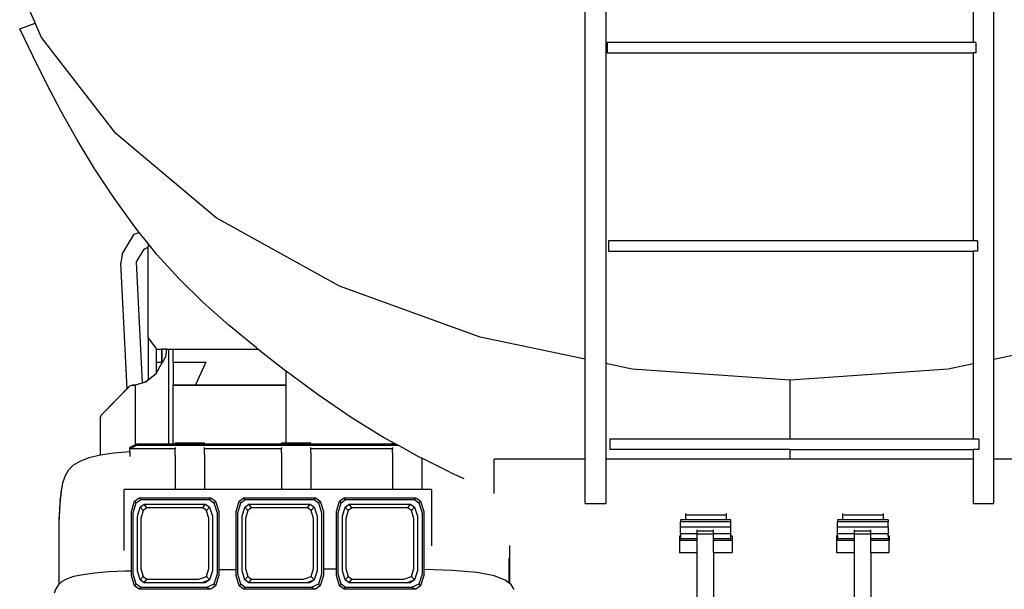
# Model space of a CAD drawing. Units: centimetres. Extents: x 1113 to 3355, y 65 to 1039.
# Drawn here: x 3029 to 3219, y 193 to 303 of the extents above; entities that cross this region are included whole.
import ezdxf

# ---------------------------------------------------------------- set-up
doc = ezdxf.new("R2010")
doc.units = ezdxf.units.CM

# ---------------------------------------------------------------- blocks, each defined once
blk = doc.blocks.new('scania+tanker bk')
for p, q in [((-15.94, -44.48), (-15.94, 91.91)), ((63.25, -44.54), (63.25, 91.91)), ((-11.94, 53.28), (-11.94, -45.32)), ((59.25, 53.28), (59.25, 16.86)), ((-123.58, 23.05), (-122.48, 20.59)), ((-125.45, 19.55), (-122.48, 20.59)), ((-122.9, 14.26), (-125.45, 19.55)), ((-121.25, 17.85), (-122.48, 20.59)), ((-106.8, -0.76), (-121.25, 17.85)), ((-11.68, 16.86), (-11.68, 14.86)), ((59.25, 16.86), (-11.68, 16.86)), ((59.79, 16.86), (59.25, 16.86)), ((59.79, 16.86), (59.79, 14.86)), ((-120.25, 8.93), (-122.9, 14.26)), ((-11.68, 14.86), (59.25, 14.86)), ((59.25, 14.86), (59.25, -21.57)), ((59.79, 14.86), (59.25, 14.86)), ((-117.43, 3.53), (-120.25, 8.93)), ((-114.35, -1.98), (-117.43, 3.53)), ((-87.4, -17.08), (-106.8, -0.76)), ((-110.91, -7.65), (-114.35, -1.98)), ((-107.17, -13.32), (-110.91, -7.65)), ((-103.16, -18.86), (-107.17, -13.32)), ((-63.52, -30.34), (-87.4, -17.08)), ((-102.3, -19.92), (-103.16, -18.86)), ((-105.62, -24.16), (-103.27, -20.29)), ((-103.27, -20.29), (-102.3, -19.92)), ((-100.57, -22.08), (-102.3, -19.92)), ((-101.33, -23.15), (-100.57, -22.73)), ((-100.57, -22.08), (-100.57, -22.73)), ((-98.94, -24.11), (-100.57, -22.08)), ((-100.57, -40.36), (-100.57, -22.73)), ((-11.41, -21.57), (-11.41, -23.57)), ((59.25, -21.57), (-11.41, -21.57)), ((60.06, -21.57), (59.25, -21.57)), ((60.06, -21.57), (60.06, -23.57)), ((-105.62, -24.16), (-105.86, -25.87)), ((-102.84, -25.62), (-101.33, -23.15)), ((-94.55, -28.94), (-98.94, -24.11)), ((-11.41, -23.57), (59.25, -23.57)), ((59.25, -23.57), (59.25, -45.38)), ((60.06, -23.57), (59.25, -23.57)), ((-104.66, -50.2), (-105.86, -25.87)), ((-101.69, -49.06), (-102.84, -25.62)), ((-89.92, -33.48), (-94.55, -28.94)), ((-36.28, -40.21), (-63.52, -30.34)), ((-84.97, -37.89), (-89.92, -33.48)), ((-79.61, -42.29), (-84.97, -37.89)), ((-100.57, -40.36), (-98.93, -42.56)), ((-100.57, -40.36), (-100.57, -48.49)), ((-15.94, -44.48), (-36.28, -40.21)), ((83.87, -40.21), (63.25, -44.54)), ((-98.93, -42.56), (-97.91, -42.56)), ((-98.93, -45.07), (-98.93, -42.56)), ((-97.91, -45.07), (-97.91, -42.56)), ((-97, -42.56), (-97.91, -42.56)), ((-97.36, -42.56), (-97.91, -42.56)), ((-97.91, -45.07), (-97.91, -42.56)), ((-97.91, -42.56), (-97.91, -45.07)), ((-97.36, -42.56), (-93.71, -42.56)), ((-97, -42.56), (-97.24, -44.05)), ((-97, -42.56), (-96.59, -42.56)), ((-96.59, -42.56), (-95.75, -42.56)), ((-96.59, -60.94), (-96.59, -42.56)), ((-95.75, -45.07), (-95.75, -42.56)), ((-95.75, -42.56), (-79.26, -42.56)), ((-93.71, -42.56), (-88.73, -42.56)), ((-79.61, -42.29), (-79.26, -42.56)), ((-79.26, -42.56), (-73.88, -46.75)), ((-98.93, -45.07), (-97.91, -45.07)), ((-98.93, -47.13), (-98.93, -45.07)), ((-98.93, -47.13), (-97.91, -45.27)), ((-97.91, -45.27), (-97.91, -45.07)), ((-97.91, -45.07), (-97.8, -45.07)), ((-97.8, -45.07), (-97.91, -45.27)), ((-97.91, -45.07), (-97.91, -45.27)), ((-97.24, -44.06), (-97.8, -45.07)), ((-97.24, -44.06), (-97.24, -44.05)), ((-95.75, -45.07), (-89.37, -45.07)), ((-95.75, -45.07), (-95.75, -49.48)), ((-89.37, -45.07), (-91.39, -49.48)), ((-15.94, -63.85), (-15.94, -44.48)), ((-6.81, -46.39), (-11.94, -45.32)), ((-11.94, -45.32), (-11.94, -63.85)), ((59.25, -45.38), (54.39, -46.39)), ((59.25, -45.38), (59.25, -59.99)), ((63.25, -63.85), (63.25, -44.54)), ((-99.02, -47.3), (-101.05, -48.87)), ((-100.57, -48.49), (-99.02, -47.29)), ((-99.02, -47.29), (-98.93, -47.13)), ((-99.02, -47.29), (-99.02, -47.3)), ((-98.93, -47.13), (-98.93, -47.13)), ((-73.88, -46.75), (-73.78, -46.82)), ((-73.88, -46.75), (-73.88, -49.48)), ((-73.78, -46.82), (-67.62, -51.34)), ((23.79, -48.56), (-6.81, -46.39)), ((54.39, -46.39), (23.79, -48.56)), ((-104.13, -49.66), (-103.56, -49.48)), ((-104.13, -49.67), (-103.56, -49.5)), ((-103.56, -49.48), (-103.02, -49.48)), ((-103.56, -49.5), (-103.02, -49.5)), ((-101.05, -48.87), (-103.02, -49.5)), ((-103.02, -49.48), (-101.69, -49.06)), ((-103.02, -49.5), (-103.02, -49.48)), ((-103.02, -58.42), (-103.02, -49.5)), ((-101.69, -49.06), (-101.05, -48.86)), ((-101.05, -48.86), (-100.57, -48.49)), ((-95.75, -49.48), (-91.39, -49.48)), ((-95.75, -49.5), (-95.75, -49.48)), ((-95.75, -49.5), (-91.39, -49.5)), ((-95.75, -60.94), (-95.75, -49.5)), ((-91.39, -49.48), (-73.88, -49.48)), ((-91.39, -49.48), (-91.39, -49.5)), ((-91.39, -49.5), (-73.88, -49.5)), ((-73.88, -49.48), (-73.88, -49.5)), ((-73.88, -49.5), (-73.88, -60.75)), ((23.79, -59.99), (23.79, -48.56)), ((-109.61, -55.27), (-104.13, -49.67)), ((-109.61, -55.26), (-104.66, -50.2)), ((-104.66, -50.2), (-104.13, -49.66)), ((-67.62, -51.34), (-61.24, -55.69)), ((-109.79, -55.63), (-109.61, -55.26)), ((-109.61, -55.27), (-109.79, -55.65)), ((-109.79, -55.65), (-109.79, -55.63)), ((-109.79, -63.05), (-109.79, -55.65)), ((-61.24, -55.69), (-54.8, -59.7)), ((-103.02, -61.07), (-103.02, -58.42)), ((-102.76, -60.94), (-103.02, -61.07)), ((-102.76, -60.94), (-102.76, -61.15)), ((-96.59, -60.94), (-102.76, -60.94)), ((-95.75, -60.94), (-96.59, -60.94)), ((-95.37, -60.94), (-95.75, -60.94)), ((-89.65, -60.75), (-95.37, -60.75)), ((-95.37, -60.94), (-95.37, -60.75)), ((-89.65, -60.94), (-95.37, -60.94)), ((-89.65, -60.94), (-89.65, -60.75)), ((-74.76, -60.94), (-89.65, -60.94)), ((-73.88, -60.75), (-74.76, -60.75)), ((-74.76, -60.94), (-74.76, -60.75)), ((-69.04, -60.94), (-74.76, -60.94)), ((-69.04, -60.75), (-73.88, -60.75)), ((-73.88, -60.75), (-73.88, -60.79)), ((-69.04, -60.94), (-69.04, -60.75)), ((-53.25, -60.94), (-69.04, -60.94)), ((-54.8, -59.7), (-52.89, -60.75)), ((-52.89, -60.75), (-53.25, -60.75)), ((-53.25, -60.94), (-53.25, -60.75)), ((-52.55, -60.94), (-53.25, -60.94)), ((-52.89, -60.75), (-52.55, -60.94)), ((-52.55, -60.94), (-52.17, -61.15)), ((-11.14, -59.99), (-11.14, -61.99)), ((23.79, -59.99), (-11.14, -59.99)), ((59.25, -59.99), (23.79, -59.99)), ((60.32, -59.99), (59.25, -59.99)), ((60.32, -59.99), (60.32, -61.99)), ((-107.21, -62.67), (-109.79, -63.05)), ((-104.15, -62.44), (-107.21, -62.67)), ((-104.11, -62.43), (-104.15, -62.44)), ((-103.02, -61.07), (-104.11, -61.59)), ((-104.11, -61.84), (-102.76, -61.15)), ((-104.11, -61.84), (-104.11, -61.59)), ((-95.37, -61.84), (-104.11, -61.84)), ((-104.11, -62.43), (-104.11, -61.84)), ((-104.11, -62.43), (-104.11, -63.34)), ((-102.76, -61.15), (-52.17, -61.15)), ((-95.37, -61.61), (-95.37, -61.84)), ((-95.37, -63.06), (-95.37, -61.84)), ((-89.65, -61.84), (-89.65, -61.61)), ((-74.76, -61.84), (-89.65, -61.84)), ((-89.65, -62.92), (-89.65, -61.84)), ((-89.65, -62.92), (-89.65, -69.72)), ((-74.76, -61.61), (-74.76, -61.84)), ((-74.76, -62.65), (-74.76, -61.84)), ((-74.76, -62.65), (-74.76, -69.72)), ((-69.04, -61.84), (-69.04, -61.61)), ((-53.25, -61.84), (-69.04, -61.84)), ((-69.04, -62.6), (-69.04, -61.84)), ((-69.04, -62.6), (-69.04, -69.72)), ((-53.25, -61.61), (-53.25, -61.84)), ((-53.25, -62.62), (-53.25, -61.84)), ((-53.25, -62.62), (-53.25, -69.72)), ((-52.17, -61.15), (-51.33, -61.61)), ((-51.33, -61.61), (-48.43, -63.22)), ((23.79, -61.99), (-11.14, -61.99)), ((23.79, -63.85), (23.79, -61.99)), ((23.79, -61.99), (59.25, -61.99)), ((59.25, -61.99), (59.25, -63.85)), ((60.32, -61.99), (59.25, -61.99)), ((-113.8, -64.28), (-115.15, -65.1)), ((-112.03, -63.6), (-113.8, -64.28)), ((-109.83, -63.06), (-112.03, -63.6)), ((-109.79, -63.05), (-109.83, -63.06)), ((-95.37, -63.06), (-95.37, -69.72)), ((-48.43, -63.22), (-47.54, -63.66)), ((-47.54, -63.66), (-47.54, -69.72)), ((-42.1, -66.36), (-47.54, -63.66)), ((-15.94, -63.85), (-33.54, -63.85)), ((-33.54, -69.88), (-33.54, -63.85)), ((-15.94, -72.45), (-15.94, -63.85)), ((23.79, -63.85), (-11.94, -63.85)), ((-11.94, -63.85), (-11.94, -72.45)), ((59.25, -63.85), (23.79, -63.85)), ((59.25, -63.85), (59.25, -72.45)), ((72.64, -63.85), (63.25, -63.85)), ((63.25, -72.45), (63.25, -63.85)), ((-116.08, -66.05), (-116.71, -67.19)), ((-115.15, -65.1), (-116.08, -66.05)), ((-42.1, -66.36), (-39.41, -67.6)), ((-117.15, -68.52), (-117.45, -70)), ((-116.71, -67.19), (-117.15, -68.52)), ((-117.45, -70), (-117.64, -71.61)), ((-117.45, -70.1), (-117.64, -71.7)), ((-117.45, -70.19), (-117.64, -71.8)), ((-117.45, -70), (-117.45, -70.1)), ((-117.45, -70.19), (-117.45, -70.1)), ((-105.3, -69.73), (-105.3, -69.72)), ((-95.37, -69.73), (-105.3, -69.73)), ((-105.3, -69.73), (-105.3, -81.58)), ((-95.37, -69.72), (-95.37, -69.73)), ((-89.65, -69.73), (-95.37, -69.73)), ((-89.65, -69.73), (-89.65, -69.72)), ((-74.76, -69.73), (-89.65, -69.73)), ((-74.76, -69.72), (-74.76, -69.73)), ((-69.04, -69.73), (-74.76, -69.73)), ((-69.04, -69.73), (-69.04, -69.72)), ((-53.25, -69.73), (-69.04, -69.73)), ((-53.25, -69.72), (-53.25, -69.73)), ((-47.54, -69.73), (-53.25, -69.73)), ((-47.54, -69.73), (-47.54, -69.72)), ((-45.71, -69.73), (-47.54, -69.73)), ((-45.71, -69.72), (-45.71, -69.73)), ((-45.71, -69.73), (-45.69, -80.64)), ((-33.54, -70.53), (-33.54, -69.88)), ((-117.64, -71.61), (-117.75, -73.29)), ((-117.64, -71.7), (-117.75, -73.39)), ((-117.64, -71.8), (-117.75, -73.48)), ((-117.64, -71.61), (-117.64, -71.7)), ((-117.64, -71.8), (-117.64, -71.7)), ((-103.81, -73.99), (-103.19, -71.99)), ((-103.5, -74.23), (-102.9, -72.3)), ((-103.19, -71.99), (-102.28, -71.33)), ((-103.19, -71.99), (-102.9, -72.3)), ((-102.9, -72.3), (-102.02, -71.67)), ((-102.28, -71.33), (-88.43, -71.33)), ((-102.02, -71.67), (-102.28, -71.33)), ((-102.02, -71.67), (-88.7, -71.67)), ((-88.7, -71.67), (-88.43, -71.33)), ((-88.7, -71.67), (-87.83, -72.3)), ((-88.43, -71.33), (-87.52, -71.99)), ((-87.52, -71.99), (-87.83, -72.3)), ((-87.83, -72.3), (-87.23, -74.23)), ((-87.52, -71.99), (-86.9, -73.99)), ((-83.55, -73.99), (-82.92, -71.99)), ((-83.23, -74.23), (-82.63, -72.3)), ((-82.92, -71.99), (-82.02, -71.33)), ((-82.92, -71.99), (-82.63, -72.3)), ((-82.63, -72.3), (-81.76, -71.67)), ((-82.02, -71.33), (-68.16, -71.33)), ((-81.76, -71.67), (-82.02, -71.33)), ((-81.76, -71.67), (-68.44, -71.67)), ((-68.44, -71.67), (-68.16, -71.33)), ((-68.44, -71.67), (-67.57, -72.3)), ((-68.16, -71.33), (-67.26, -71.99)), ((-67.26, -71.99), (-67.57, -72.3)), ((-67.57, -72.3), (-66.97, -74.23)), ((-67.26, -71.99), (-66.63, -73.99)), ((-64.11, -73.99), (-63.48, -71.99)), ((-63.79, -74.23), (-63.19, -72.3)), ((-63.48, -71.99), (-62.57, -71.33)), ((-63.48, -71.99), (-63.19, -72.3)), ((-63.19, -72.3), (-62.32, -71.67)), ((-62.57, -71.33), (-48.72, -71.33)), ((-62.32, -71.67), (-62.57, -71.33)), ((-62.32, -71.67), (-49, -71.67)), ((-49, -71.67), (-48.72, -71.33)), ((-49, -71.67), (-48.13, -72.3)), ((-48.72, -71.33), (-47.82, -71.99)), ((-47.82, -71.99), (-48.13, -72.3)), ((-48.13, -72.3), (-47.52, -74.23)), ((-47.82, -71.99), (-47.19, -73.99)), ((-15.94, -72.45), (-11.94, -72.45)), ((59.25, -72.45), (63.25, -72.45)), ((-117.75, -73.29), (-117.83, -75.01)), ((-117.75, -73.48), (-117.82, -75.01)), ((-117.75, -73.73), (-117.81, -75.02)), ((-117.75, -73.29), (-117.75, -73.39)), ((-117.75, -73.48), (-117.75, -73.39)), ((-117.75, -73.48), (-117.75, -73.73)), ((-103.81, -85.56), (-103.81, -73.99)), ((-103.5, -86.15), (-103.5, -74.23)), ((-102.65, -74.87), (-102.11, -73.15)), ((-102.11, -73.15), (-101.33, -72.59)), ((-102.11, -73.15), (-101.51, -73.79)), ((-101.51, -73.79), (-102, -75.35)), ((-100.8, -73.27), (-101.51, -73.79)), ((-101.33, -72.59), (-89.44, -72.59)), ((-100.8, -73.27), (-101.33, -72.59)), ((-89.99, -73.27), (-100.8, -73.27)), ((-89.99, -73.27), (-89.44, -72.59)), ((-89.28, -73.79), (-89.99, -73.27)), ((-89.44, -72.59), (-88.66, -73.15)), ((-88.66, -73.15), (-89.28, -73.79)), ((-88.79, -75.35), (-89.28, -73.79)), ((-88.66, -73.15), (-88.13, -74.87)), ((-87.23, -74.23), (-87.23, -86.15)), ((-86.9, -73.99), (-86.9, -85.31)), ((-83.55, -85.27), (-83.55, -73.99)), ((-83.23, -86.15), (-83.23, -74.23)), ((-82.39, -74.87), (-81.85, -73.15)), ((-81.85, -73.15), (-81.07, -72.59)), ((-81.85, -73.15), (-81.24, -73.79)), ((-81.24, -73.79), (-81.73, -75.35)), ((-80.54, -73.27), (-81.24, -73.79)), ((-81.07, -72.59), (-69.18, -72.59)), ((-80.54, -73.27), (-81.07, -72.59)), ((-69.73, -73.27), (-80.54, -73.27)), ((-69.73, -73.27), (-69.18, -72.59)), ((-69.02, -73.79), (-69.73, -73.27)), ((-69.18, -72.59), (-68.4, -73.15)), ((-68.4, -73.15), (-69.02, -73.79)), ((-68.53, -75.35), (-69.02, -73.79)), ((-68.4, -73.15), (-67.86, -74.87)), ((-66.97, -74.23), (-66.97, -86.15)), ((-66.63, -73.99), (-66.63, -80.15)), ((-64.11, -85.15), (-64.11, -73.99)), ((-63.79, -86.15), (-63.79, -74.23)), ((-62.94, -74.87), (-62.41, -73.15)), ((-62.41, -73.15), (-61.63, -72.59)), ((-62.41, -73.15), (-61.8, -73.79)), ((-61.8, -73.79), (-62.29, -75.35)), ((-61.1, -73.27), (-61.8, -73.79)), ((-61.63, -72.59), (-49.74, -72.59)), ((-61.1, -73.27), (-61.63, -72.59)), ((-50.28, -73.27), (-61.1, -73.27)), ((-50.28, -73.27), (-49.74, -72.59)), ((-49.58, -73.79), (-50.28, -73.27)), ((-49.74, -72.59), (-48.96, -73.15)), ((-48.96, -73.15), (-49.58, -73.79)), ((-49.09, -75.35), (-49.58, -73.79)), ((-48.96, -73.15), (-48.42, -74.87)), ((-47.52, -74.23), (-47.52, -86.15)), ((-47.19, -73.99), (-47.19, -80.52)), ((-117.83, -75.01), (-117.83, -75.11)), ((-117.82, -75.01), (-117.83, -75.11)), ((-117.83, -75.01), (-117.82, -75.01)), ((-117.81, -75.02), (-117.83, -75.45)), ((-117.83, -75.45), (-117.83, -75.11)), ((-117.83, -88.1), (-117.83, -75.45)), ((-117.82, -75.01), (-117.81, -75.02)), ((-117.81, -75.02), (-117.75, -75.02)), ((-102.65, -85.51), (-102.65, -74.87)), ((-102, -75.35), (-102, -85.03)), ((-88.79, -85.03), (-88.79, -75.35)), ((-88.13, -74.87), (-88.13, -85.51)), ((-82.39, -85.51), (-82.39, -74.87)), ((-81.73, -75.35), (-81.73, -85.03)), ((-68.53, -85.03), (-68.53, -75.35)), ((-67.86, -74.87), (-67.86, -85.51)), ((-62.94, -85.51), (-62.94, -74.87)), ((-62.29, -75.35), (-62.29, -85.03)), ((-49.09, -85.03), (-49.09, -75.35)), ((-48.42, -74.87), (-48.42, -85.51)), ((3.57, -75.62), (2.52, -75.62)), ((2.52, -75.62), (2.52, -76.02)), ((12.32, -76.02), (2.52, -76.02)), ((2.52, -77.04), (2.52, -76.02)), ((3.57, -74.69), (3.57, -74.39)), ((3.57, -75.62), (3.57, -74.69)), ((11.39, -74.69), (3.57, -74.69)), ((11.39, -75.62), (3.57, -75.62)), ((11.39, -74.39), (11.39, -74.69)), ((11.39, -74.69), (11.39, -75.62)), ((12.32, -75.62), (11.39, -75.62)), ((12.32, -76.02), (12.32, -75.62)), ((12.32, -77.04), (12.32, -76.02)), ((34.01, -75.62), (32.96, -75.62)), ((32.96, -75.62), (32.96, -76.02)), ((42.76, -76.02), (32.96, -76.02)), ((32.96, -77.04), (32.96, -76.02)), ((34.01, -74.69), (34.01, -74.39)), ((34.01, -75.62), (34.01, -74.69)), ((41.83, -74.69), (34.01, -74.69)), ((41.83, -75.62), (34.01, -75.62)), ((41.83, -74.39), (41.83, -74.69)), ((41.83, -74.69), (41.83, -75.62)), ((42.76, -75.62), (41.83, -75.62)), ((42.76, -75.62), (42.76, -76.02)), ((42.76, -77.04), (42.76, -76.02)), ((12.32, -77.04), (2.52, -77.04)), ((2.52, -78.29), (2.52, -77.04)), ((5.73, -77.52), (5.73, -77.83)), ((8.95, -77.83), (5.73, -77.83)), ((5.73, -77.83), (5.73, -78.29)), ((8.95, -77.83), (8.95, -77.52)), ((8.95, -78.29), (8.95, -77.83)), ((12.32, -78.29), (12.32, -77.04)), ((42.76, -77.04), (32.96, -77.04)), ((32.96, -78.29), (32.96, -77.04)), ((32.96, -79.3), (32.96, -77.65)), ((36.17, -77.52), (36.17, -77.83)), ((39.4, -77.83), (36.17, -77.83)), ((36.17, -77.83), (36.17, -78.29)), ((39.4, -77.83), (39.4, -77.52)), ((39.4, -78.29), (39.4, -77.83)), ((42.76, -77.04), (42.76, -78.29)), ((2.34, -78.68), (2.52, -78.68)), ((2.34, -78.68), (2.34, -79.6)), ((5.73, -79.6), (2.34, -79.6)), ((2.34, -79.6), (2.34, -81.93)), ((2.52, -78.29), (5.73, -78.29)), ((2.52, -78.29), (2.52, -78.68)), ((2.52, -78.68), (2.52, -79.3)), ((2.52, -79.51), (2.52, -79.3)), ((5.73, -79.3), (2.52, -79.3)), ((5.73, -78.29), (5.73, -78.36)), ((8.95, -78.36), (5.73, -78.36)), ((5.73, -78.36), (5.73, -79.3)), ((5.73, -79.3), (5.73, -79.51)), ((5.73, -79.51), (5.73, -79.6)), ((5.73, -79.6), (5.73, -81.93)), ((8.95, -78.29), (12.32, -78.29)), ((8.95, -78.36), (8.95, -78.29)), ((8.95, -79.3), (8.95, -78.36)), ((12.32, -79.3), (8.95, -79.3)), ((8.95, -79.51), (8.95, -79.3)), ((8.95, -79.6), (8.95, -79.51)), ((12.53, -79.6), (8.95, -79.6)), ((8.95, -81.93), (8.95, -79.6)), ((12.32, -78.68), (12.32, -78.29)), ((12.32, -78.68), (12.53, -78.68)), ((12.32, -79.3), (12.32, -78.68)), ((12.32, -79.51), (12.32, -79.3)), ((12.53, -78.68), (12.53, -79.6)), ((12.53, -79.6), (12.53, -81.93)), ((32.78, -78.68), (32.96, -78.68)), ((32.78, -78.68), (32.78, -79.6)), ((36.17, -79.6), (32.78, -79.6)), ((32.78, -79.6), (32.78, -81.93)), ((32.96, -78.29), (36.17, -78.29)), ((32.96, -78.68), (32.96, -78.29)), ((32.96, -78.68), (32.96, -79.3)), ((32.96, -79.51), (32.96, -79.3)), ((36.17, -79.3), (32.96, -79.3)), ((36.17, -78.29), (36.17, -78.36)), ((39.4, -78.36), (36.17, -78.36)), ((36.17, -78.36), (36.17, -79.3)), ((36.17, -79.3), (36.17, -79.51)), ((36.17, -79.51), (36.17, -79.6)), ((36.17, -79.6), (36.17, -81.93)), ((39.4, -78.29), (42.76, -78.29)), ((39.4, -78.36), (39.4, -78.29)), ((39.4, -79.3), (39.4, -78.36)), ((42.76, -79.3), (39.4, -79.3)), ((39.4, -79.51), (39.4, -79.3)), ((39.4, -79.6), (39.4, -79.51)), ((42.97, -79.6), (39.4, -79.6)), ((39.4, -81.93), (39.4, -79.6)), ((42.76, -78.68), (42.76, -78.29)), ((42.76, -78.68), (42.97, -78.68)), ((42.76, -78.68), (42.76, -79.3)), ((42.76, -79.51), (42.76, -79.3)), ((42.97, -78.68), (42.97, -79.6)), ((42.97, -81.93), (42.97, -79.6)), ((-66.63, -80.15), (-66.63, -85.16)), ((-47.19, -80.52), (-47.19, -85.26)), ((-30.55, -80.56), (-30.55, -87.95)), ((2.34, -81.93), (5.73, -81.93)), ((5.73, -81.93), (5.73, -94.28)), ((8.95, -81.93), (12.53, -81.93)), ((8.95, -81.93), (8.95, -94.28)), ((32.78, -81.93), (36.17, -81.93)), ((36.17, -81.93), (36.17, -94.28)), ((39.4, -81.93), (42.97, -81.93)), ((39.4, -81.93), (39.4, -94.28)), ((-30.61, -87.9), (-30.61, -83.09)), ((-108.21, -85.71), (-110.91, -85.93)), ((-105.06, -85.58), (-108.21, -85.71)), ((-103.81, -85.56), (-105.06, -85.58)), ((-103.81, -86.39), (-103.81, -85.56)), ((-102.11, -87.23), (-102.65, -85.51)), ((-102, -85.03), (-101.51, -86.59)), ((-89.28, -86.59), (-88.79, -85.03)), ((-88.13, -85.51), (-88.66, -87.23)), ((-83.55, -85.27), (-86.9, -85.31)), ((-86.9, -85.31), (-86.9, -86.39)), ((-83.55, -86.39), (-83.55, -85.27)), ((-81.85, -87.23), (-82.39, -85.51)), ((-81.73, -85.03), (-81.24, -86.59)), ((-69.02, -86.59), (-68.53, -85.03)), ((-67.86, -85.51), (-68.4, -87.23)), ((-64.11, -85.15), (-66.63, -85.16)), ((-66.63, -85.16), (-66.63, -86.39)), ((-64.11, -86.39), (-64.11, -85.15)), ((-62.41, -87.23), (-62.94, -85.51)), ((-62.29, -85.03), (-61.8, -86.59)), ((-49.58, -86.59), (-49.09, -85.03)), ((-48.42, -85.51), (-48.96, -87.23)), ((-41.61, -85.4), (-47.19, -85.26)), ((-47.19, -85.26), (-47.19, -86.39)), ((-36.83, -85.84), (-41.61, -85.4)), ((-117.35, -87.62), (-117.83, -88.1)), ((-116.39, -87.08), (-117.35, -87.62)), ((-115, -86.62), (-116.39, -87.08)), ((-113.17, -86.24), (-115, -86.62)), ((-110.91, -85.93), (-113.17, -86.24)), ((-103.19, -88.39), (-103.81, -86.39)), ((-102.9, -88.08), (-103.5, -86.15)), ((-101.51, -86.59), (-102.11, -87.23)), ((-101.33, -87.8), (-102.11, -87.23)), ((-101.51, -86.59), (-100.8, -87.1)), ((-101.33, -87.8), (-100.8, -87.1)), ((-100.8, -87.1), (-90.73, -87.1)), ((-90.73, -87.1), (-89.28, -86.59)), ((-90.25, -87.8), (-89.65, -87.58)), ((-89.65, -87.58), (-88.66, -87.23)), ((-89.65, -87.61), (-89.65, -87.58)), ((-88.66, -87.23), (-89.53, -87.8)), ((-88.66, -87.23), (-89.28, -86.59)), ((-87.23, -86.15), (-87.83, -88.08)), ((-86.9, -86.39), (-87.52, -88.39)), ((-82.92, -88.39), (-83.55, -86.39)), ((-82.63, -88.08), (-83.23, -86.15)), ((-81.24, -86.59), (-81.85, -87.23)), ((-81.07, -87.8), (-81.85, -87.23)), ((-81.24, -86.59), (-80.54, -87.1)), ((-81.07, -87.8), (-80.54, -87.1)), ((-80.54, -87.1), (-70.46, -87.1)), ((-70.46, -87.1), (-69.02, -86.59)), ((-69.99, -87.8), (-68.4, -87.23)), ((-68.4, -87.23), (-69.27, -87.8)), ((-68.4, -87.23), (-69.02, -86.59)), ((-66.97, -86.15), (-67.57, -88.08)), ((-66.63, -86.39), (-67.26, -88.39)), ((-63.48, -88.39), (-64.11, -86.39)), ((-63.19, -88.08), (-63.79, -86.15)), ((-61.8, -86.59), (-62.41, -87.23)), ((-61.63, -87.8), (-62.41, -87.23)), ((-61.8, -86.59), (-61.1, -87.1)), ((-61.63, -87.8), (-61.1, -87.1)), ((-61.1, -87.1), (-51.02, -87.1)), ((-51.02, -87.1), (-49.58, -86.59)), ((-50.55, -87.8), (-48.96, -87.23)), ((-48.96, -87.23), (-49.83, -87.8)), ((-48.96, -87.23), (-49.58, -86.59)), ((-47.52, -86.15), (-48.13, -88.08)), ((-47.19, -86.39), (-47.82, -88.39)), ((-33.53, -86.48), (-36.83, -85.84)), ((-31.43, -87.28), (-33.53, -86.48)), ((-30.61, -87.9), (-31.43, -87.28)), ((-118.45, -89.01), (-118.76, -89.85)), ((-118, -88.26), (-118.45, -89.01)), ((-117.83, -88.1), (-118, -88.26)), ((-102.9, -88.08), (-103.19, -88.39)), ((-102.28, -89.05), (-103.19, -88.39)), ((-102.02, -88.71), (-102.9, -88.08)), ((-102.28, -89.05), (-102.02, -88.71)), ((-88.43, -89.05), (-102.28, -89.05)), ((-89.24, -88.71), (-102.02, -88.71)), ((-90.25, -87.8), (-101.33, -87.8)), ((-89.53, -87.8), (-90.25, -87.8)), ((-87.83, -88.08), (-89.24, -88.71)), ((-88.43, -89.05), (-89.24, -88.71)), ((-87.52, -88.39), (-88.43, -89.05)), ((-87.52, -88.39), (-87.83, -88.08)), ((-82.63, -88.08), (-82.92, -88.39)), ((-82.02, -89.05), (-82.92, -88.39)), ((-81.76, -88.71), (-82.63, -88.08)), ((-82.02, -89.05), (-81.76, -88.71)), ((-68.16, -89.05), (-82.02, -89.05)), ((-68.98, -88.71), (-81.76, -88.71)), ((-69.99, -87.8), (-81.07, -87.8)), ((-69.27, -87.8), (-69.99, -87.8)), ((-67.57, -88.08), (-68.98, -88.71)), ((-68.16, -89.05), (-68.98, -88.71)), ((-67.26, -88.39), (-68.16, -89.05)), ((-67.26, -88.39), (-67.57, -88.08)), ((-63.19, -88.08), (-63.48, -88.39)), ((-62.57, -89.05), (-63.48, -88.39)), ((-62.32, -88.71), (-63.19, -88.08)), ((-62.57, -89.05), (-62.32, -88.71)), ((-48.72, -89.05), (-62.57, -89.05)), ((-49.53, -88.71), (-62.32, -88.71)), ((-50.55, -87.8), (-61.63, -87.8)), ((-49.83, -87.8), (-50.55, -87.8)), ((-48.13, -88.08), (-49.53, -88.71)), ((-48.72, -89.05), (-49.53, -88.71)), ((-47.82, -88.39), (-48.72, -89.05)), ((-47.82, -88.39), (-48.13, -88.08)), ((-30.55, -87.95), (-30.61, -87.9)), ((-30.25, -88.17), (-30.55, -87.95)), ((-29.69, -89.1), (-30.25, -88.17))]:
    blk.add_line(p, q)

msp = doc.modelspace()

# ---------------------------------------------------------------- block references
msp.add_blockref('scania+tanker bk', (3154.12, 281.92))

doc.saveas('drawing.dxf')
